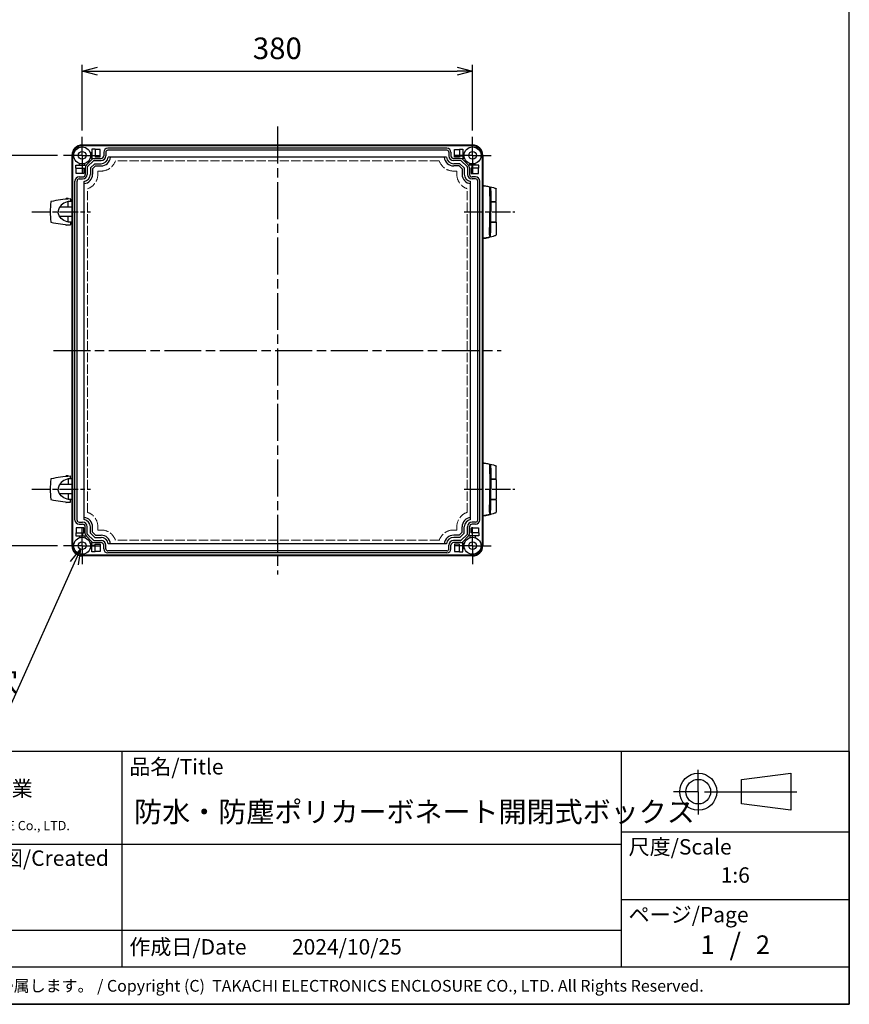
# Model space of a CAD drawing. Units: millimetres. Extents: x 0 to 4861, y 0 to 1680.
# Drawn here: x 1610 to 2418, y 0 to 959 of the extents above; entities that cross this region are included whole.
import ezdxf
from ezdxf.enums import TextEntityAlignment as Align

# ---------------------------------------------------------------- set-up
doc = ezdxf.new("R2010")
doc.units = ezdxf.units.MM
doc.header["$LTSCALE"] = 6
for name, pattern in [('AM_ISO02W050x2', [3.75, 3, -0.75]), ('AM_ISO08W050', [18, 12, -1.5, 3, -1.5]), ('AM_ISO08W050x2', [9, 6, -0.75, 1.5, -0.75]), ('gen7a', [6.875, 4.75, -0.875, 0.375, -0.875])]:
    doc.linetypes.add(name, pattern=pattern)
doc.layers.add('7A', color=4, linetype='gen7a')
doc.layers.add('RAHM2', color=1, linetype='Continuous')
for name, color, linetype, lineweight in [('AM_5', 3, 'Continuous', 25), ('AM_7', 4, 'AM_ISO08W050', 25), ('AM_8', 1, 'Continuous', 25), ('ﾋﾝｼﾞ', 4, 'Continuous', 25), ('ﾎﾞﾃﾞｨｰ', 2, 'Continuous', 25), ('ﾎﾞﾃﾞｨｰ0', 2, 'AM_ISO02W050x2', 13), ('ﾗｯﾁ', 6, 'Continuous', 25)]:
    doc.layers.add(name, color=color, linetype=linetype, lineweight=lineweight)
doc.styles.get("Standard").update_dxf_attribs({"font": 'ISOCP.SHX', "bigfont": 'EXTFONT.SHX'})
doc.styles.add('takachi1', font='MS PGothic.ttf', dxfattribs={"height": 2.5})
doc.dimstyles.new('AM_ISO$0', dxfattribs={"dimtxt": 3.5, "dimasz": 2.5, "dimexe": 1, "dimexo": 1, "dimgap": 1.5, "dimtad": 1, "dimdsep": 46, "dimtxsty": 'STANDARD', "dimblk": 'OPEN30', "dimcen": 0, "dimclrd": 3, "dimclre": 3, "dimclrt": 2, "dimadec": 0, "dimazin": 2, "dimtp": 0.1, "dimtm": 0.1, "dimtfac": 0.71, "dimtmove": 0, "dimatfit": 3, "dimldrblk": 'OPEN30', "dimfxl": 1, "dimlwd": -1, "dimlwe": -1, "dimarcsym": 0})
doc.dimstyles.new('AM_ISO$3', dxfattribs={"dimtxt": 3.5, "dimasz": 2.5, "dimexe": 1, "dimexo": 1, "dimgap": 1.5, "dimtad": 1, "dimtoh": 1, "dimdsep": 46, "dimtxsty": 'STANDARD', "dimblk": 'OPEN30', "dimcen": 0, "dimclrd": 3, "dimclre": 3, "dimclrt": 2, "dimadec": 0, "dimazin": 2, "dimtp": 0.1, "dimtm": 0.1, "dimtfac": 0.71, "dimtofl": 0, "dimtmove": 0, "dimatfit": 0, "dimldrblk": 'OPEN30', "dimfxl": 1, "dimlwd": -1, "dimlwe": -1, "dimarcsym": 0})

# ---------------------------------------------------------------- blocks, each defined once
blk = doc.blocks.new('TK-A3')
blk.add_lwpolyline([(0, 0), (403, 0), (403, 280), (0, 280)], close=True)
blk = doc.blocks.new('A$C0FAF06CF')
at = {"layer": 'AM_8'}
h = blk.add_hatch(color=1, dxfattribs=at)
edge = h.paths.add_edge_path()
edge.add_line((-8.01, -2.41), (8.01, -2.41))
edge.add_arc((8.01, -1.77), 0.638, 270, 360)
edge.add_line((8.65, -1.77), (8.65, 1.77))
edge.add_arc((8.01, 1.77), 0.638, 0, 90)
edge.add_line((8.01, 2.41), (-8.01, 2.41))
edge.add_arc((-8.01, 1.77), 0.638, 90, 180)
edge.add_line((-8.65, 1.77), (-8.65, -1.77))
edge.add_arc((-8.01, -1.77), 0.638, 180, 270)
edge = h.paths.add_edge_path(flags=16)
edge.add_line((-7.47, 2.09), (7.47, 2.09))
edge.add_arc((7.47, 1.55), 0.542, 0, 90, ccw=False)
edge.add_line((8.01, 1.55), (8.01, -1.55))
edge.add_arc((7.47, -1.55), 0.542, 270, 360, ccw=False)
edge.add_line((7.47, -2.09), (-7.47, -2.09))
edge.add_arc((-7.47, -1.55), 0.542, 180, 270, ccw=False)
edge.add_line((-8.01, -1.55), (-8.01, 1.55))
edge.add_arc((-7.47, 1.55), 0.542, 90, 180, ccw=False)
for points in [[(-5.45, 0.59), (-5.45, 1.04), (-7.53, 1.04), (-7.53, 0.59), (-6.76, 0.59), (-6.76, -1.22), (-6.23, -1.22), (-6.23, 0.59)], [(-3.15, 1.04), (-3.15, -1.22), (-2.67, -1.22), (-2.67, -0.62), (-2.19, -0.1), (-1.52, -1.22), (-0.96, -1.22), (-1.85, 0.27), (-1.14, 1.04), (-1.79, 1.04), (-2.67, 0.09), (-2.67, 1.04)], [(4.3, 1.04), (4.3, -1.22), (4.78, -1.22), (4.78, -0.32), (5.83, -0.32), (5.83, -1.22), (6.3, -1.22), (6.3, 1.04), (5.83, 1.04), (5.83, 0.13), (4.78, 0.13), (4.78, 1.04)], [(7.28, -1.22), (7.28, 1.04), (6.81, 1.04), (6.81, -1.22)]]:
    blk.add_hatch(color=1, dxfattribs=at).paths.add_polyline_path(points)
h = blk.add_hatch(color=1, dxfattribs=at)
h.paths.add_polyline_path([(-5.26, -1.22), (-5.08, -0.73), (-4.16, -0.73), (-3.98, -1.22), (-3.42, -1.22), (-4.25, 1.04), (-4.99, 1.04), (-5.82, -1.22)])
h.paths.add_polyline_path([(-4.33, -0.27), (-4.91, -0.27), (-4.62, 0.52)], flags=16)
h = blk.add_hatch(color=1, dxfattribs=at)
h.paths.add_polyline_path([(-0.2, -1.22), (-0.02, -0.73), (0.91, -0.73), (1.09, -1.22), (1.65, -1.22), (0.82, 1.04), (0.07, 1.04), (-0.76, -1.22)])
h.paths.add_polyline_path([(0.74, -0.27), (0.16, -0.27), (0.45, 0.52)], flags=16)
h = blk.add_hatch(color=1, dxfattribs=at)
edge = h.paths.add_edge_path()
edge.add_ellipse((2.88, -0.09), major_axis=(0, 0.727), ratio=0.867347, start_angle=308.5505, end_angle=246.582)
edge.add_line((3.47, -0.35), (3.94, -0.55))
edge.add_arc((2.88, -0.09), 1.16, 38.5505, 336.582, ccw=False)
edge.add_line((3.78, 0.63), (3.4, 0.32))
blk = doc.blocks.new('TK-仕様書(和英併記)_221115')
for p, q in [((0, 41), (-193, 41)), ((-193, 41), (-193, 0)), ((-118, 41), (-118, 6)), ((-37, 41), (-37, 6)), ((0, 41), (0, 0)), ((-17.5, 36.5), (-9.5, 37.5)), ((-9.5, 37.5), (-9.5, 31.5)), ((-17.5, 32.5), (-17.5, 36.5)), ((-9.5, 31.5), (-17.5, 32.5)), ((-37, 28), (0, 28)), ((-193, 26), (-37, 26)), ((-168, 26), (-168, 12)), ((-143, 26), (-143, 12)), ((-37, 17), (0, 17)), ((-37, 12), (-193, 12)), ((0, 6), (-193, 6)), ((0, 0), (-193, 0))]:
    blk.add_line(p, q)
for radius in [3, 2]:
    blk.add_circle((-24.5, 34.5), radius)
at = {"layer": '7A'}
for p, q in [((-24.5, 34.5), (-24.5, 38.07)), ((-24.5, 34.5), (-28.5, 34.5)), ((-24.5, 34.5), (-24.5, 30.79)), ((-23.5, 34.5), (-8.5, 34.5))]:
    blk.add_line(p, q, dxfattribs=at)
at = {"xscale": 0.9599999999999999, "yscale": 0.9599999999999999, "zscale": 0.9599999999999999}
blk.add_blockref('A$C0FAF06CF', (-181.65, 34.69), dxfattribs=at)
at = {"attachment_point": 4}
for s, insert, char_height, width in [('{\\fMS PGothic|b0|i0|c128|p50;株式会社タカチ電機工業}', (-170, 35), 2.5, 45.8264), ('{\\fArial|b0|i0|c128|p34;TAKACHI ELECTRONICS ENCLOSURE Co., LTD.}', (-170, 29), 1.5, 47.8181)]:
    blk.add_mtext(s, dxfattribs=dict(at, insert=insert, char_height=char_height, width=width))
at = {"insert": (-190, 3), "char_height": 1.9, "attachment_point": 4}
blk.add_mtext_dynamic_manual_height_columns('{\\fMS PGothic|b0|i0|c128|p50;本図面の著作権は株式会社タカチ電機工業に帰属します。\\fMS PGothic|b0|i0|c0|p50; / Copyright (C)\\~ TAKACHI ELECTRONICS \\fMS PGothic|b0|i0|c128|p50;ENCLOSURE CO., LTD. All Rights Reserved.}', width=170.539, gutter_width=15, heights=[0], dxfattribs=at)
for tag, height, p in [('品名', 3, (-110, 33.25)), ('TITLE', 2.5, (-110, 28.25)), ('型番', 3, (-110, 16.84))]:
    blk.add_attdef(tag, text='', height=height).set_placement(p, align=Align.MIDDLE_LEFT)
for tag, height, p in [('GEN-TITLE-SCA', 2.5, (-18.5, 20.65)), ('承認', 2.5, (-180.72, 16.84)), ('検図', 2.5, (-155.5, 16.84)), ('製図', 2.5, (-130.5, 16.84)), ('ページNO.', 3, (-23, 9.29)), ('総ページ数', 3, (-14, 9.29)), ('部品サイズ', 2.5, (-155.5, 9)), ('GEN-TITLE-DAT', 2.5, (-81.5, 9))]:
    blk.add_attdef(tag, text='', height=height).set_placement(p, align=Align.MIDDLE)
at = {"layer": 'RAHM2', "char_height": 2.5}
for s, insert, width, attachment_point in [('品名/Title', (-116.8, 39.8), 90, 1), ('尺度/Scale', (-35.8, 26.8), 20, 1), ('承認/Approved', (-180.5, 24.8), 22.2154, 2), ('検図/Checked', (-155.5, 24.93), 19.8527, 2), ('製図/Created', (-130.5, 24.96), 19.4456, 2), ('ページ/Page', (-35.8, 15.8), 20, 1), ('作成日/Date', (-116.8, 9), 17.8487, 4)]:
    blk.add_mtext(s, dxfattribs=dict(at, insert=insert, width=width, attachment_point=attachment_point))
at = {"layer": 'RAHM2', "color": 0, "insert": (-18.5, 9.29), "char_height": 3.5, "width": 4.4699, "attachment_point": 5}
blk.add_mtext('/', dxfattribs=at)
blk = doc.blocks.new('_Open30')
at = {"color": 0, "linetype": 'ByBlock', "lineweight": -2}
for p, q in [((-1, 0.268), (0, 0)), ((0, 0), (-1, -0.268)), ((0, 0), (-1, 0))]:
    blk.add_line(p, q, dxfattribs=at)
blk = doc.blocks.new('*D32')
at = {"layer": 'AM_5', "color": 3}
for p, q in [((1671.28, 850.55), (1671.28, 914.44)), ((2051.28, 850.55), (2051.28, 914.44)), ((1686.28, 908.44), (2036.28, 908.44))]:
    blk.add_line(p, q, dxfattribs=at)
at = {"layer": 'Defpoints', "color": 0}
for p in [(2051.28, 908.44), (1671.28, 844.55), (2051.28, 844.55)]:
    blk.add_point(p, dxfattribs=at)
at = {"layer": 'AM_5', "color": 3, "xscale": 15, "yscale": 15, "zscale": 15, "rotation": 180}
blk.add_blockref('_Open30', (1671.28, 908.44), dxfattribs=at)
at = {"layer": 'AM_5', "color": 3, "xscale": 15, "yscale": 15, "zscale": 15}
blk.add_blockref('_Open30', (2051.28, 908.44), dxfattribs=at)
at = {"layer": 'AM_5', "color": 2, "insert": (1861.28, 927.94), "char_height": 21, "attachment_point": 5}
blk.add_mtext('380', dxfattribs=at)
blk = doc.blocks.new('*D33')
at = {"layer": 'AM_5', "color": 3}
for p, q in [((1647.17, 826.44), (1575.17, 826.44)), ((1581.17, 811.44), (1581.17, 461.44)), ((1647.17, 446.44), (1575.17, 446.44))]:
    blk.add_line(p, q, dxfattribs=at)
at = {"layer": 'Defpoints', "color": 0}
for p in [(1653.17, 826.44), (1581.17, 446.44), (1653.17, 446.44)]:
    blk.add_point(p, dxfattribs=at)
at = {"layer": 'AM_5', "color": 3, "xscale": 15, "yscale": 15, "zscale": 15}
for p, rotation in [((1581.17, 826.44), 90), ((1581.17, 446.44), 270)]:
    blk.add_blockref('_Open30', p, dxfattribs=dict(at, rotation=rotation))
at = {"layer": 'AM_5', "color": 2, "insert": (1561.67, 636.44), "char_height": 21, "attachment_point": 5, "rotation": 90}
blk.add_mtext('380', dxfattribs=at)
blk = doc.blocks.new('*D34')
at = {"layer": 'AM_5', "color": 3}
for p, q in [((1663.61, 429.33), (1602.33, 292.6)), ((1602.33, 292.6), (1352.18, 292.6))]:
    blk.add_line(p, q, dxfattribs=at)
at = {"layer": 'Defpoints', "color": 0}
for p in [(1669.75, 443.02), (1672.82, 449.86)]:
    blk.add_point(p, dxfattribs=at)
at = {"layer": 'AM_5', "color": 3, "xscale": 15, "yscale": 15, "zscale": 15, "rotation": 65.85879286672719}
blk.add_blockref('_Open30', (1669.75, 443.02), dxfattribs=at)
at = {"layer": 'AM_5', "color": 2, "insert": (1472.76, 312.1), "char_height": 21, "attachment_point": 5}
blk.add_mtext('4-∅7.5 外部取付用穴', dxfattribs=at)

msp = doc.modelspace()

# ---------------------------------------------------------------- linework, layer by layer
at = {"layer": 'AM_7', "ltscale": 0.5}
for p, q in [((1861.283, 854.438), (1861.283, 418.438)), ((1643.283, 636.438), (2079.283, 636.438))]:
    msp.add_line(p, q, dxfattribs=at)
at = {"layer": 'AM_7', "linetype": 'AM_ISO08W050x2', "ltscale": 0.5}
for p, q in [((1671.283, 826.438), (1671.283, 844.548)), ((2051.283, 826.438), (2051.283, 844.548)), ((1671.283, 826.438), (1653.173, 826.438)), ((1671.283, 826.438), (1671.283, 808.329)), ((1671.283, 826.438), (1689.392, 826.438)), ((2051.283, 826.438), (2033.173, 826.438)), ((2051.283, 826.438), (2069.392, 826.438)), ((2051.283, 826.438), (2051.283, 808.329)), ((1622.283, 771.438), (1679.283, 771.438)), ((2043.283, 771.438), (2092.283, 771.438)), ((1622.283, 501.438), (1679.283, 501.438)), ((2043.283, 501.438), (2092.283, 501.438)), ((1671.283, 446.438), (1671.283, 464.548)), ((2051.283, 446.438), (2051.283, 464.548)), ((1671.283, 446.438), (1653.173, 446.438)), ((1671.283, 446.438), (1671.283, 428.329)), ((1671.283, 446.438), (1689.392, 446.438)), ((2051.283, 446.438), (2033.173, 446.438)), ((2051.283, 446.438), (2069.392, 446.438)), ((2051.283, 446.438), (2051.283, 428.329))]:
    msp.add_line(p, q, dxfattribs=at)
at = {"layer": 'ﾋﾝｼﾞ'}
for p, q in [((2061.283, 745.557), (2061.283, 797.319)), ((2074.283, 781.624), (2074.283, 793.73)), ((2069.113, 781.58), (2074.283, 781.625)), ((2069.114, 781.07), (2074.283, 781.025)), ((2074.283, 761.852), (2074.283, 781.025)), ((2069.113, 761.296), (2074.283, 761.251)), ((2069.114, 761.807), (2074.283, 761.852)), ((2074.283, 761.252), (2074.283, 749.147)), ((2061.283, 527.32), (2061.283, 475.557)), ((2074.283, 511.624), (2074.283, 523.73)), ((2069.113, 511.58), (2074.283, 511.625)), ((2069.114, 511.07), (2074.283, 511.025)), ((2074.283, 511.025), (2074.283, 491.852)), ((2069.113, 491.296), (2074.283, 491.251)), ((2069.114, 491.807), (2074.283, 491.852)), ((2074.283, 491.253), (2074.283, 479.147))]:
    msp.add_line(p, q, dxfattribs=at)
for points in [[(2061.283, 797.319), (2062.598, 797.134), (2064.104, 796.883), (2065.604, 796.594), (2067.096, 796.266), (2068.58, 795.901), (2070.054, 795.498), (2071.516, 795.058), (2072.964, 794.582)], [(2067.71, 793.656), (2067.841, 789.252), (2067.967, 783.315), (2068.042, 777.377), (2068.068, 771.438)], [(2067.71, 749.22), (2067.841, 753.624), (2067.967, 759.561), (2068.042, 765.5), (2068.068, 771.438)], [(2061.283, 745.557), (2062.598, 745.742), (2064.104, 745.993), (2065.604, 746.283), (2067.096, 746.61), (2068.58, 746.976), (2070.054, 747.378), (2071.516, 747.818), (2072.964, 748.294)], [(2061.283, 527.32), (2062.598, 527.135), (2064.104, 526.883), (2065.604, 526.594), (2067.096, 526.266), (2068.58, 525.901), (2070.054, 525.498), (2071.516, 525.059), (2072.964, 524.582)], [(2067.71, 523.656), (2067.841, 519.252), (2067.967, 513.315), (2068.042, 507.377), (2068.068, 501.438)], [(2067.71, 479.22), (2067.841, 483.624), (2067.967, 489.562), (2068.042, 495.5), (2068.068, 501.438)], [(2061.283, 475.557), (2062.598, 475.742), (2064.104, 475.993), (2065.604, 476.283), (2067.096, 476.611), (2068.58, 476.976), (2070.054, 477.378), (2071.516, 477.818), (2072.964, 478.295)]]:
    msp.add_lwpolyline(points, dxfattribs=at)
at = {"layer": 'ﾋﾝｼﾞ', "flags": 128}
for points in [[(2061.283, 796.934), (2062.185, 796.872), (2063.086, 796.783), (2063.984, 796.667), (2064.88, 796.524), (2065.77, 796.354), (2066.655, 796.158), (2067.533, 795.935), (2068.402, 795.686)], [(2068.528, 795.627), (2068.602, 795.572), (2068.681, 795.484), (2068.751, 795.351), (2068.783, 795.188)], [(2068.783, 795.188), (2068.96, 789.252), (2069.086, 783.315), (2069.161, 777.377), (2069.186, 771.438)], [(2072.964, 794.582), (2073.212, 794.496), (2073.43, 794.418), (2073.616, 794.349), (2073.768, 794.29), (2073.991, 794.191), (2074.054, 794.153), (2074.099, 794.12), (2074.151, 794.069), (2074.204, 794), (2074.246, 793.917), (2074.283, 793.73)], [(2068.783, 747.688), (2068.96, 753.624), (2069.086, 759.561), (2069.161, 765.5), (2069.186, 771.438)], [(2068.528, 747.249), (2068.602, 747.305), (2068.681, 747.393), (2068.751, 747.525), (2068.783, 747.688)], [(2072.964, 748.294), (2073.212, 748.38), (2073.43, 748.458), (2073.616, 748.527), (2073.768, 748.586), (2073.991, 748.685), (2074.054, 748.723), (2074.099, 748.756), (2074.151, 748.807), (2074.204, 748.876), (2074.246, 748.959), (2074.283, 749.147)], [(2061.283, 745.943), (2062.185, 746.004), (2063.086, 746.093), (2063.984, 746.209), (2064.88, 746.352), (2065.77, 746.522), (2066.655, 746.719), (2067.533, 746.942), (2068.402, 747.191)], [(2062.013, 745.99), (2062.011, 745.981), (2062.008, 745.973), (2062.005, 745.965), (2062.002, 745.957), (2061.999, 745.949), (2061.996, 745.942), (2061.993, 745.935), (2061.99, 745.928), (2061.987, 745.922), (2061.984, 745.916), (2061.981, 745.91), (2061.978, 745.904), (2061.975, 745.899), (2061.971, 745.894), (2061.968, 745.889), (2061.965, 745.885), (2061.961, 745.881), (2061.958, 745.878), (2061.955, 745.874), (2061.951, 745.871), (2061.948, 745.869), (2061.944, 745.867), (2061.941, 745.865), (2061.937, 745.863)], [(2061.283, 526.934), (2062.185, 526.873), (2063.086, 526.784), (2063.984, 526.668), (2064.88, 526.524), (2065.77, 526.354), (2066.655, 526.158), (2067.533, 525.935), (2068.402, 525.686)], [(2062.013, 526.886), (2062.011, 526.895), (2062.008, 526.904), (2062.005, 526.912), (2062.002, 526.92), (2061.999, 526.927), (2061.996, 526.935), (2061.993, 526.942), (2061.99, 526.948), (2061.987, 526.955), (2061.984, 526.961), (2061.981, 526.967), (2061.978, 526.972), (2061.975, 526.978), (2061.971, 526.983), (2061.968, 526.987), (2061.965, 526.991), (2061.961, 526.995), (2061.958, 526.999), (2061.955, 527.002), (2061.951, 527.005), (2061.948, 527.008), (2061.944, 527.01), (2061.941, 527.012), (2061.937, 527.013)], [(2068.528, 525.628), (2068.602, 525.572), (2068.681, 525.484), (2068.751, 525.351), (2068.783, 525.188)], [(2068.783, 525.188), (2068.96, 519.252), (2069.086, 513.315), (2069.161, 507.377), (2069.186, 501.438)], [(2072.964, 524.582), (2073.212, 524.496), (2073.43, 524.418), (2073.616, 524.349), (2073.768, 524.291), (2073.991, 524.192), (2074.054, 524.153), (2074.099, 524.12), (2074.151, 524.069), (2074.204, 524), (2074.246, 523.918), (2074.283, 523.73)], [(2068.783, 477.688), (2068.96, 483.624), (2069.086, 489.562), (2069.161, 495.5), (2069.186, 501.438)], [(2061.283, 475.943), (2062.185, 476.004), (2063.086, 476.093), (2063.984, 476.209), (2064.88, 476.352), (2065.77, 476.522), (2066.655, 476.719), (2067.533, 476.942), (2068.402, 477.191)], [(2068.528, 477.249), (2068.602, 477.305), (2068.681, 477.393), (2068.751, 477.525), (2068.783, 477.688)], [(2072.964, 478.295), (2073.212, 478.381), (2073.43, 478.458), (2073.616, 478.527), (2073.768, 478.586), (2073.991, 478.685), (2074.054, 478.723), (2074.099, 478.757), (2074.151, 478.807), (2074.204, 478.876), (2074.246, 478.959), (2074.283, 479.147)]]:
    msp.add_lwpolyline(points, dxfattribs=at)
at = {"layer": 'ﾋﾝｼﾞ'}
for centre, start, end in [((2070.887, 793.55), 138.7478, 178.0815), ((2070.887, 749.327), 181.9185, 221.2522), ((2070.887, 523.55), 138.7478, 178.0815), ((2070.887, 479.327), 181.9185, 221.2522)]:
    msp.add_arc(centre, 3.178, start, end, dxfattribs=at)
for centre, major_axis, ratio, start_param, end_param in [((2068.257, 795.207), (0.145, 0.479), 0.9994624, 6.0051564, 6.2831853), ((2059.453, 432.077), (0, 95.42), 0.258819, 6.1824446, 6.2090497), ((2068.257, 525.207), (0.145, 0.479), 0.9994624, 6.0051564, 6.2831853)]:
    msp.add_ellipse(centre, major_axis=major_axis, ratio=ratio, start_param=start_param, end_param=end_param, dxfattribs=at)
at = {"layer": 'ﾋﾝｼﾞ', "extrusion": (0, 0, -1)}
for centre, major_axis, ratio, start_param, end_param in [((2059.453, 840.799), (0, -95.42), 0.258819, 6.1824446, 6.2090497), ((2068.257, 747.669), (0.145, -0.479), 0.9994624, 6.0051564, 6.2831853), ((2068.257, 477.67), (0.145, -0.479), 0.9994624, 6.0051564, 6.2831853)]:
    msp.add_ellipse(centre, major_axis=major_axis, ratio=ratio, start_param=start_param, end_param=end_param, dxfattribs=at)
at = {"layer": 'ﾎﾞﾃﾞｨｰ'}
for p, q in [((2051.283, 836.438), (1671.283, 836.438)), ((2051.283, 835.688), (1671.283, 835.688)), ((1661.283, 826.438), (1661.283, 446.438)), ((1662.033, 826.438), (1662.033, 446.438)), ((1680.752, 829.063), (1679.107, 829.063)), ((1680.752, 832.541), (1680.752, 823.813)), ((1683.852, 832.541), (1680.752, 832.541)), ((1683.852, 826.082), (1680.752, 826.082)), ((1683.852, 832.541), (1683.852, 824.938)), ((1688.783, 832.138), (1683.852, 832.138)), ((1683.852, 824.938), (1688.783, 824.938)), ((1688.783, 824.938), (1688.783, 832.138)), ((1692.283, 829.438), (1692.283, 825.938)), ((1694.283, 829.438), (1694.283, 825.938)), ((2026.283, 833.438), (1696.283, 833.438)), ((2026.283, 831.438), (1696.283, 831.438)), ((2025.884, 824.598), (1696.681, 824.598)), ((2028.283, 829.438), (2028.283, 825.938)), ((2030.283, 829.438), (2030.283, 825.938)), ((2033.783, 832.138), (2038.713, 832.138)), ((2033.783, 824.938), (2033.783, 832.138)), ((2038.713, 824.938), (2033.783, 824.938)), ((2038.713, 832.541), (2041.813, 832.541)), ((2038.713, 832.541), (2038.713, 824.938)), ((2038.713, 826.082), (2041.813, 826.082)), ((2041.813, 832.541), (2041.813, 823.813)), ((2041.813, 829.063), (2043.459, 829.063)), ((2060.533, 826.438), (2060.533, 446.438)), ((2061.283, 826.438), (2061.283, 446.438)), ((1665.18, 816.968), (1673.908, 816.968)), ((1665.18, 813.868), (1665.18, 816.968)), ((1668.658, 816.968), (1668.658, 818.614)), ((1671.639, 813.868), (1671.639, 816.968)), ((1673.908, 816.968), (1673.908, 818.614)), ((1674.283, 814.761), (1674.283, 807.938)), ((1675.161, 816.882), (1680.839, 822.56)), ((1676.283, 814.761), (1676.283, 807.938)), ((1676.575, 815.468), (1682.253, 821.145)), ((1680.752, 823.813), (1679.107, 823.813)), ((1679.363, 814.168), (1683.553, 818.358)), ((1681.493, 813.285), (1684.435, 816.228)), ((1682.96, 823.438), (1689.783, 823.438)), ((1682.96, 821.438), (1689.783, 821.438)), ((1683.553, 818.358), (1689.643, 818.358)), ((1684.435, 816.228), (1689.643, 816.228)), ((2039.605, 823.438), (2032.783, 823.438)), ((2039.605, 821.438), (2032.783, 821.438)), ((2039.012, 818.358), (2032.923, 818.358)), ((2038.13, 816.228), (2032.923, 816.228)), ((2041.073, 813.285), (2038.13, 816.228)), ((2043.203, 814.168), (2039.012, 818.358)), ((2045.99, 815.468), (2040.312, 821.145)), ((2047.404, 816.882), (2041.726, 822.56)), ((2041.813, 823.813), (2043.459, 823.813)), ((2046.283, 814.761), (2046.283, 807.938)), ((2048.283, 814.761), (2048.283, 807.938)), ((2048.658, 816.968), (2048.658, 818.614)), ((2057.385, 816.968), (2048.658, 816.968)), ((2050.926, 813.868), (2050.926, 816.968)), ((2053.908, 816.968), (2053.908, 818.614)), ((2057.385, 813.868), (2057.385, 816.968)), ((1665.18, 813.868), (1672.783, 813.868)), ((1665.583, 808.938), (1665.583, 813.868)), ((1672.783, 808.938), (1665.583, 808.938)), ((1668.283, 805.438), (1671.783, 805.438)), ((1672.783, 813.868), (1672.783, 808.938)), ((1679.363, 814.168), (1679.363, 808.078)), ((1681.493, 813.285), (1681.493, 808.078)), ((2041.073, 813.285), (2041.073, 808.078)), ((2043.203, 814.168), (2043.203, 808.078)), ((2057.385, 813.868), (2049.783, 813.868)), ((2049.783, 813.868), (2049.783, 808.938)), ((2049.783, 808.938), (2056.983, 808.938)), ((2054.283, 805.438), (2050.783, 805.438)), ((2056.983, 808.938), (2056.983, 813.868)), ((1664.283, 471.438), (1664.283, 801.438)), ((1666.283, 471.438), (1666.283, 801.438)), ((1668.283, 803.438), (1671.783, 803.438)), ((1673.123, 471.837), (1673.123, 801.039)), ((2049.443, 471.837), (2049.443, 801.039)), ((2054.283, 803.438), (2050.783, 803.438)), ((2056.283, 471.438), (2056.283, 801.438)), ((2058.283, 471.438), (2058.283, 801.438)), ((1672.783, 463.938), (1665.583, 463.938)), ((1665.583, 463.938), (1665.583, 459.008)), ((1668.283, 469.438), (1671.783, 469.438)), ((1668.283, 467.438), (1671.783, 467.438)), ((1672.783, 459.008), (1672.783, 463.938)), ((1674.283, 458.116), (1674.283, 464.938)), ((1676.283, 458.116), (1676.283, 464.938)), ((1679.363, 458.709), (1679.363, 464.798)), ((1681.493, 459.591), (1681.493, 464.798)), ((2041.073, 459.591), (2041.073, 464.798)), ((2043.203, 458.709), (2043.203, 464.798)), ((2046.283, 458.116), (2046.283, 464.938)), ((2048.283, 458.116), (2048.283, 464.938)), ((2049.783, 463.938), (2056.983, 463.938)), ((2049.783, 459.008), (2049.783, 463.938)), ((2054.283, 469.438), (2050.783, 469.438)), ((2054.283, 467.438), (2050.783, 467.438)), ((2056.983, 463.938), (2056.983, 459.008)), ((1665.18, 459.008), (1672.783, 459.008)), ((1665.18, 459.008), (1665.18, 455.908)), ((1665.18, 455.908), (1673.908, 455.908)), ((1668.658, 455.908), (1668.658, 454.262)), ((1671.639, 459.008), (1671.639, 455.908)), ((1673.908, 455.908), (1673.908, 454.262)), ((1675.161, 455.995), (1680.839, 450.317)), ((1676.575, 457.409), (1682.253, 451.731)), ((1679.363, 458.709), (1683.553, 454.518)), ((1681.493, 459.591), (1684.435, 456.648)), ((1682.96, 451.438), (1689.783, 451.438)), ((1683.553, 454.518), (1689.643, 454.518)), ((1684.435, 456.648), (1689.643, 456.648)), ((2039.605, 451.438), (2032.783, 451.438)), ((2038.13, 456.648), (2032.923, 456.648)), ((2039.012, 454.518), (2032.923, 454.518)), ((2041.073, 459.591), (2038.13, 456.648)), ((2043.203, 458.709), (2039.012, 454.518)), ((2045.99, 457.409), (2040.312, 451.731)), ((2047.404, 455.995), (2041.726, 450.317)), ((2057.385, 455.908), (2048.658, 455.908)), ((2048.658, 455.908), (2048.658, 454.262)), ((2057.385, 459.008), (2049.783, 459.008)), ((2050.926, 459.008), (2050.926, 455.908)), ((2053.908, 455.908), (2053.908, 454.262)), ((2057.385, 459.008), (2057.385, 455.908)), ((1680.752, 449.063), (1679.107, 449.063)), ((1680.752, 443.813), (1679.107, 443.813)), ((1680.752, 440.335), (1680.752, 449.063)), ((1683.852, 446.794), (1680.752, 446.794)), ((1682.96, 449.438), (1689.783, 449.438)), ((1683.852, 440.335), (1683.852, 447.938)), ((1683.852, 447.938), (1688.783, 447.938)), ((1688.783, 447.938), (1688.783, 440.738)), ((1692.283, 443.438), (1692.283, 446.938)), ((1694.283, 443.438), (1694.283, 446.938)), ((2026.283, 441.438), (1696.283, 441.438)), ((2025.884, 448.278), (1696.681, 448.278)), ((2028.283, 443.438), (2028.283, 446.938)), ((2030.283, 443.438), (2030.283, 446.938)), ((2039.605, 449.438), (2032.783, 449.438)), ((2033.783, 447.938), (2033.783, 440.738)), ((2038.713, 447.938), (2033.783, 447.938)), ((2038.713, 440.335), (2038.713, 447.938)), ((2038.713, 446.794), (2041.813, 446.794)), ((2041.813, 440.335), (2041.813, 449.063)), ((2041.813, 449.063), (2043.459, 449.063)), ((2041.813, 443.813), (2043.459, 443.813)), ((2051.283, 437.188), (1671.283, 437.188)), ((2051.283, 436.438), (1671.283, 436.438)), ((1683.852, 440.335), (1680.752, 440.335)), ((1688.783, 440.738), (1683.852, 440.738)), ((2026.283, 439.438), (1696.283, 439.438)), ((2033.783, 440.738), (2038.713, 440.738)), ((2038.713, 440.335), (2041.813, 440.335))]:
    msp.add_line(p, q, dxfattribs=at)
for centre, radius in [((1671.283, 826.438), 8.253), ((2051.283, 826.438), 8.253), ((1671.283, 826.438), 3.75), ((2051.283, 826.438), 3.75), ((1671.283, 446.438), 8.253), ((2051.283, 446.438), 8.253), ((1671.283, 446.438), 3.75), ((2051.283, 446.438), 3.75)]:
    msp.add_circle(centre, radius, dxfattribs=at)
for centre, radius, start, end in [((1671.283, 826.438), 10, 90, 180), ((1671.283, 826.438), 9.25, 90, 180), ((2051.283, 826.438), 10, 0, 90), ((2051.283, 826.438), 9.25, 0, 90), ((1689.643, 825.448), 9.22, 270, 354.71034), ((1689.643, 825.448), 7.09, 270, 353.11441), ((1689.783, 825.938), 4.5, 270, 360), ((1689.783, 825.938), 2.5, 270, 360), ((1696.283, 829.438), 4, 90, 180), ((1696.283, 829.438), 2, 90, 180), ((2032.923, 825.448), 9.22, 185.28966, 270), ((2032.923, 825.448), 7.09, 186.88559, 270), ((2026.283, 829.438), 4, 0, 90), ((2026.283, 829.438), 2, 0, 90), ((2032.783, 825.938), 4.5, 180, 270), ((2032.783, 825.938), 2.5, 180, 270), ((1677.283, 814.761), 3, 135, 180), ((1677.283, 814.761), 1, 135, 180), ((1682.96, 820.438), 3, 90, 135), ((1682.96, 820.438), 1, 90, 135), ((2039.605, 820.438), 3, 45, 90), ((2039.605, 820.438), 1, 45, 90), ((2045.283, 814.761), 1, 0, 45), ((2045.283, 814.761), 3, 0, 45), ((1668.283, 801.438), 4, 90, 180), ((1671.783, 807.938), 2.5, 270, 360), ((1671.783, 807.938), 4.5, 270, 360), ((1672.273, 808.078), 9.22, 275.28966, 360), ((1672.273, 808.078), 7.09, 276.88559, 360), ((2050.293, 808.078), 9.22, 180, 264.71034), ((2050.293, 808.078), 7.09, 180, 263.11441), ((2050.783, 807.938), 4.5, 180, 270), ((2050.783, 807.938), 2.5, 180, 270), ((2054.283, 801.438), 4, 0, 90), ((1668.283, 801.438), 2, 90, 180), ((2054.283, 801.438), 2, 0, 90), ((1668.283, 471.438), 4, 180, 270), ((1668.283, 471.438), 2, 180, 270), ((1672.273, 464.798), 9.22, 0, 84.71034), ((1672.273, 464.798), 7.09, 0, 83.11441), ((2050.293, 464.798), 9.22, 95.28966, 180), ((2050.293, 464.798), 7.09, 96.88559, 180), ((2054.283, 471.438), 2, 270, 360), ((2054.283, 471.438), 4, 270, 360), ((1671.783, 464.938), 4.5, 0, 90), ((1671.783, 464.938), 2.5, 0, 90), ((2050.783, 464.938), 4.5, 90, 180), ((2050.783, 464.938), 2.5, 90, 180), ((1677.283, 458.116), 3, 180, 225), ((1677.283, 458.116), 1, 180, 225), ((1682.96, 452.438), 1, 225, 270), ((1689.643, 447.428), 9.22, 5.28966, 90), ((1689.643, 447.428), 7.09, 6.88559, 90), ((1689.783, 446.938), 4.5, 0, 90), ((2032.923, 447.428), 9.22, 90, 174.71034), ((2032.923, 447.428), 7.09, 90, 173.11441), ((2032.783, 446.938), 4.5, 90, 180), ((2039.605, 452.438), 1, 270, 315), ((2045.283, 458.116), 1, 315, 360), ((2045.283, 458.116), 3, 315, 360), ((1671.283, 446.438), 10, 180, 270), ((1671.283, 446.438), 9.25, 180, 270), ((1682.96, 452.438), 3, 225, 270), ((1689.783, 446.938), 2.5, 0, 90), ((1696.283, 443.438), 4, 180, 270), ((1696.283, 443.438), 2, 180, 270), ((2026.283, 443.438), 2, 270, 360), ((2026.283, 443.438), 4, 270, 360), ((2032.783, 446.938), 2.5, 90, 180), ((2039.605, 452.438), 3, 270, 315), ((2051.283, 446.438), 10, 270, 360), ((2051.283, 446.438), 9.25, 270, 360)]:
    msp.add_arc(centre, radius, start, end, dxfattribs=at)
at = {"layer": 'ﾎﾞﾃﾞｨｰ0', "ltscale": 0.5}
for p, q in [((2018.804, 821.168), (1703.761, 821.168)), ((1686.553, 810.921), (1686.8, 811.168)), ((1686.553, 810.921), (1686.553, 807.938)), ((1686.8, 811.168), (1689.783, 811.168)), ((2035.765, 811.168), (2032.783, 811.168)), ((2036.013, 810.921), (2035.765, 811.168)), ((2036.013, 810.921), (2036.013, 807.938)), ((1676.553, 478.917), (1676.553, 793.96)), ((2046.013, 478.917), (2046.013, 793.96)), ((1686.553, 461.956), (1686.553, 464.938)), ((1686.553, 461.956), (1686.8, 461.708)), ((1686.8, 461.708), (1689.783, 461.708)), ((2035.765, 461.708), (2032.783, 461.708)), ((2036.013, 461.956), (2035.765, 461.708)), ((2036.013, 461.956), (2036.013, 464.938)), ((2018.804, 451.708), (1703.761, 451.708))]:
    msp.add_line(p, q, dxfattribs=at)
for centre, start, end in [((1689.783, 825.938), 270, 341.158461), ((2032.783, 825.938), 198.841539, 270), ((1671.783, 807.938), 288.841539, 360), ((2050.783, 807.938), 180, 251.158461), ((1671.783, 464.938), 0, 71.158461), ((2050.783, 464.938), 108.841539, 180), ((1689.783, 446.938), 18.841539, 90), ((2032.783, 446.938), 90, 161.158461)]:
    msp.add_arc(centre, 14.77, start, end, dxfattribs=at)
at = {"layer": 'ﾗｯﾁ'}
for p, q in [((1655.435, 784.132), (1655.435, 783.751)), ((1657.647, 784.332), (1655.635, 784.332)), ((1661.283, 781.439), (1657.783, 781.439)), ((1657.783, 775.938), (1657.783, 781.439)), ((1657.847, 783.959), (1657.847, 784.132)), ((1659.946, 783.908), (1659.946, 781.439)), ((1661.283, 775.938), (1649.353, 775.938)), ((1661.283, 766.938), (1649.353, 766.938)), ((1657.783, 761.459), (1657.783, 766.938)), ((1655.468, 758.753), (1655.467, 759.134)), ((1657.681, 758.559), (1655.669, 758.554)), ((1661.283, 761.459), (1657.783, 761.459)), ((1657.88, 758.933), (1657.88, 758.76)), ((1659.946, 761.459), (1659.946, 758.989)), ((1655.468, 514.123), (1655.467, 513.742)), ((1657.681, 514.318), (1655.669, 514.323)), ((1661.283, 511.418), (1657.783, 511.418)), ((1657.783, 511.418), (1657.783, 505.938)), ((1657.88, 513.944), (1657.88, 514.117)), ((1659.946, 511.418), (1659.946, 513.888)), ((1661.283, 505.938), (1649.353, 505.938)), ((1661.283, 496.938), (1649.353, 496.938)), ((1655.435, 488.744), (1655.435, 489.125)), ((1657.783, 496.938), (1657.783, 491.438)), ((1661.283, 491.438), (1657.783, 491.438)), ((1657.847, 488.918), (1657.847, 488.744)), ((1659.946, 488.968), (1659.946, 491.438)), ((1657.647, 488.544), (1655.635, 488.544))]:
    msp.add_line(p, q, dxfattribs=at)
for centre, radius, start, end in [((1740.511, 771.438), 100.229, 174.458173, 185.541787), ((1640.95, 781.098), 0.2, 90.588505, 174.458173), ((1640.968, 781.277), 0.2, 97.927361, 174.355384), ((1667.748, 658.486), 125.877, 93.650874, 102.296496), ((1655.635, 784.132), 0.2, 90, 180), ((1657.647, 784.132), 0.2, 0, 90), ((1659.746, 783.908), 0.2, 0, 93.651485), ((1640.95, 761.778), 0.2, 185.541787, 269.416765), ((1640.968, 761.6), 0.2, 185.644514, 262.135777), ((1667.138, 880.964), 122.399, 257.640895, 266.531694), ((1655.668, 758.754), 0.2, 180.150991, 270.150991), ((1657.68, 758.759), 0.2, 270.150991, 0.150991), ((1659.746, 758.989), 0.2, 266.531092, 0), ((1740.511, 501.438), 100.229, 174.458213, 185.541827), ((1640.95, 511.098), 0.2, 90.583235, 174.458213), ((1640.968, 511.277), 0.2, 97.864223, 174.355486), ((1667.138, 391.912), 122.399, 93.468306, 102.359105), ((1655.668, 514.123), 0.2, 89.849009, 179.849009), ((1657.68, 514.118), 0.2, 359.849009, 89.849009), ((1659.746, 513.888), 0.2, 0, 93.468908), ((1640.95, 491.778), 0.2, 185.541827, 269.411495), ((1640.968, 491.6), 0.2, 185.644616, 262.072639), ((1667.748, 614.39), 125.877, 257.703504, 266.349126), ((1659.746, 488.968), 0.2, 266.348515, 0), ((1655.635, 488.744), 0.2, 180, 270), ((1657.647, 488.744), 0.2, 270, 0)]:
    msp.add_arc(centre, radius, start, end, dxfattribs=at)
for points in [[(1659.867, 781.891), (1655.68, 781.249), (1649.263, 778.383), (1648.087, 772.798), (1647.801, 771.438)], [(1659.867, 760.985), (1655.68, 761.628), (1649.263, 764.494), (1648.087, 770.079), (1647.801, 771.438)], [(1659.867, 511.891), (1655.68, 511.249), (1649.263, 508.383), (1648.087, 502.798), (1647.801, 501.438)], [(1659.867, 490.985), (1655.68, 491.628), (1649.263, 494.494), (1648.087, 500.079), (1647.801, 501.438)]]:
    msp.add_open_spline(points, degree=3, knots=[0, 0, 0, 0, 12.7063862, 16.7946656, 16.7946656, 16.7946656, 16.7946656], dxfattribs=at)

# ---------------------------------------------------------------- block references
at = {"lineweight": 0, "xscale": 6, "yscale": 6, "zscale": 6}
msp.add_blockref('TK-A3', (0, 0), dxfattribs=at)
msp.add_blockref('TK-仕様書(和英併記)_221115', (2418, 0), dxfattribs=at).add_auto_attribs({'GEN-TITLE-DAT': '2024/10/25', 'GEN-TITLE-SCA': '1:6', 'ページNO.': '1', '総ページ数': '2'})

# ---------------------------------------------------------------- texts
at = {"ltscale": 0.5, "insert": (1721.884, 197.349), "char_height": 20, "attachment_point": 1, "style": 'takachi1'}
msp.add_mtext_dynamic_manual_height_columns('{\\Fisocp,extfont|c128;防水・防塵ポリカーボネート開閉式ボックス}', width=497.40174, gutter_width=12.5, heights=[0], dxfattribs=at)

# ---------------------------------------------------------------- dimensions: what is measured, and where the dimension line sits
at = {"layer": 'AM_5'}
dim = msp.add_linear_dim(base=(2051.283, 908.438), p1=(1671.283, 844.548), p2=(2051.283, 844.548), dimstyle='AM_ISO$0', override={"dimscale": 6, "dimpost": ''}, dxfattribs=at)
dim.commit()
dim.dimension.update_dxf_attribs({"geometry": '*D32', "text_midpoint": (1861.283, 927.938)})
dim = msp.add_linear_dim(base=(1581.173, 446.438), p1=(1653.173, 826.438), p2=(1653.173, 446.438), angle=90, dimstyle='AM_ISO$0', override={"dimscale": 6}, dxfattribs=at)
dim.commit()
dim.dimension.update_dxf_attribs({"geometry": '*D33', "text_midpoint": (1561.673, 636.438)})
dim = msp.add_diameter_dim_2p(p1=(1672.816, 449.86), p2=(1669.749, 443.016), text='4-<> 外部取付用穴', dimstyle='AM_ISO$3', override={"dimscale": 6}, dxfattribs=at)
dim.commit()
dim.dimension.update_dxf_attribs({"geometry": '*D34', "text_midpoint": (1472.759, 292.598), "dimtype": 163})

doc.saveas('drawing.dxf')
